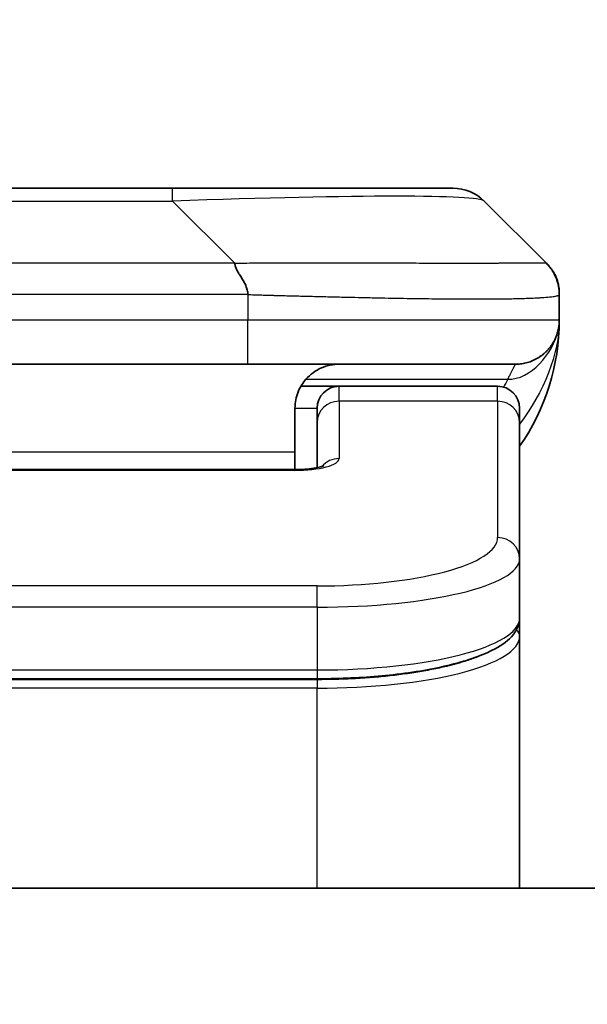
# Model space of a CAD drawing. Units: millimetres. Extents: x 0 to 6577, y 0 to 1264.
# Drawn here: x 2965 to 2977, y 701 to 724 of the extents above; entities that cross this region are included whole.
import ezdxf

# ---------------------------------------------------------------- set-up
doc = ezdxf.new("R2010")
doc.units = ezdxf.units.MM
for name, color, linetype, lineweight in [('Dimension (ISO)', 7, 'Continuous', 18), ('Dimension (ISO) @ 1', 7, 'Continuous', 18), ('Visible (ISO)', 7, 'Continuous', 35), ('Visible Narrow (ISO)', 7, 'Continuous', 25)]:
    doc.layers.add(name, color=color, linetype=linetype, lineweight=lineweight)
doc.styles.add('Note Text (TK)', font='MS PGothic.ttf')
doc.dimstyles.new('Default - Method 1b (TK)', dxfattribs={"dimscale": 3.5, "dimtxt": 2.5, "dimasz": 2.5, "dimexe": 1, "dimexo": 1.5, "dimgap": 1, "dimtad": 1, "dimtoh": 1, "dimrnd": 1e-08, "dimdsep": 46, "dimtxsty": 'Note Text (TK)', "dimblk": 'OPEN', "dimcen": 0.09, "dimdle": 5, "dimclrd": 100, "dimclre": 100, "dimclrt": 7, "dimadec": 1, "dimazin": 1, "dimtfac": 1, "dimtmove": 0, "dimatfit": 3, "dimldrblk": 'OPEN', "dimfxl": 1, "dimtolj": 1, "dimlwd": -1, "dimlwe": -1, "dimarcsym": 0})

# ---------------------------------------------------------------- blocks, each defined once
blk = doc.blocks.new('_Open')
at = {"color": 0, "linetype": 'ByBlock', "lineweight": -2}
for p, q in [((-1, 0.1667), (0, 0)), ((-1, -0.1667), (0, 0)), ((0, 0), (-1, 0))]:
    blk.add_line(p, q, dxfattribs=at)
blk = doc.blocks.new('*D53')
at = {"layer": 'Defpoints', "color": 0}
for p in [(3007.811, 776.867), (2919.811, 701.392), (3007.811, 701.392)]:
    blk.add_point(p, dxfattribs=at)
at = {"layer": 'Dimension (ISO)', "color": 100}
for p, q in [((2919.811, 708.142), (2919.811, 781.367)), ((3007.811, 708.142), (3007.811, 781.367)), ((2931.061, 776.867), (2996.561, 776.867))]:
    blk.add_line(p, q, dxfattribs=at)
at = {"layer": 'Dimension (ISO)', "color": 100, "xscale": 11.25, "yscale": 11.25, "zscale": 11.25, "rotation": 180}
blk.add_blockref('_Open', (2919.811, 776.867), dxfattribs=at)
at = {"layer": 'Dimension (ISO)', "color": 100, "xscale": 11.25, "yscale": 11.25, "zscale": 11.25}
blk.add_blockref('_Open', (3007.811, 776.867), dxfattribs=at)
at = {"layer": 'Dimension (ISO)', "color": 7, "insert": (2963.811, 797.779), "char_height": 11.25, "attachment_point": 5, "style": 'Note Text (TK)'}
blk.add_mtext('\\A1;\\fMS PGothic|b0|i0;{\\H11.2050;88±0.3 \\P}\\fMS PGothic|b0|i0;{\\H11.2050;(ケース外形 / External)}', dxfattribs=at)

msp = doc.modelspace()

# ---------------------------------------------------------------- linework, layer by layer
at = {"layer": 'Visible (ISO)'}
for p, q in [((2959.5888, 719.9321), (2968.0324, 719.9321)), ((2968.0324, 719.9321), (2974.3964, 719.9321)), ((2976.5177, 718.225), (2975.1035, 719.6393)), ((2976.8106, 717.5157), (2976.8106, 717.518)), ((2976.8106, 717.5157), (2976.8106, 716.9321)), ((2969.7395, 715.9321), (2963.8106, 715.9321)), ((2969.7395, 715.9321), (2975.8106, 715.9321)), ((2970.9446, 715.4321), (2971.8106, 715.4321)), ((2975.4106, 715.4321), (2971.8106, 715.4321)), ((2970.8106, 714.9321), (2970.8106, 713.9321)), ((2971.3106, 714.6084), (2971.3106, 714.9321)), ((2975.9106, 714.6084), (2975.9106, 714.9321)), ((2971.3106, 714.6084), (2971.3106, 713.5824)), ((2975.9106, 714.6084), (2975.9106, 711.5116)), ((2970.8106, 713.5389), (2970.8106, 713.9321)), ((2956.8106, 713.5389), (2970.8106, 713.5389)), ((2975.9106, 711.5116), (2975.9106, 710.1657)), ((2975.9106, 709.7516), (2975.9106, 710.1657)), ((2975.9106, 704.0321), (2975.9106, 709.7516)), ((2971.3106, 708.7867), (2956.3106, 708.7867)), ((2988.8106, 704.0321), (2938.8106, 704.0321))]:
    msp.add_line(p, q, dxfattribs=at)
for centre, radius, start, end in [((2974.3964, 718.9321), 1, 45, 90), ((2971.8106, 716.9321), 5, 325.08479, 0), ((2971.8106, 714.9321), 0.5, 90, 180), ((2975.4106, 714.9321), 0.5, 0, 90)]:
    msp.add_arc(centre, radius, start, end, dxfattribs=at)
for points, knots in [([(2969.4467, 718.225), (2969.4467, 718.2127), (2969.4478, 718.1999), (2969.4499, 718.1871), (2969.452, 718.1744), (2969.4551, 718.1616), (2969.4591, 718.1487), (2969.463, 718.1359), (2969.4679, 718.1228), (2969.4734, 718.1097), (2969.479, 718.0966), (2969.4852, 718.0834), (2969.4921, 718.07), (2969.5058, 718.0434), (2969.5218, 718.0161), (2969.5391, 717.9882), (2969.5563, 717.9604), (2969.5747, 717.9319), (2969.5931, 717.9027), (2969.6115, 717.8735), (2969.6299, 717.8436), (2969.6471, 717.813), (2969.6644, 717.7823), (2969.6804, 717.7509), (2969.6941, 717.7188), (2969.701, 717.7027), (2969.7072, 717.6864), (2969.7128, 717.6699), (2969.7183, 717.6534), (2969.7232, 717.6366), (2969.7271, 717.6198), (2969.7311, 717.6028), (2969.7342, 717.5857), (2969.7363, 717.5684), (2969.7384, 717.5509), (2969.7396, 717.5332), (2969.7396, 717.5157)], [0, 0, 0, 0, 0.0639341, 0.0639341, 0.0639341, 0.1272797, 0.1272797, 0.1272797, 0.1901351, 0.1901351, 0.1901351, 0.2525914, 0.2525914, 0.2525914, 0.3765924, 0.3765924, 0.3765924, 0.4999823, 0.4999823, 0.4999823, 0.6233743, 0.6233743, 0.6233743, 0.7473816, 0.7473816, 0.7473816, 0.8098428, 0.8098428, 0.8098428, 0.8727042, 0.8727042, 0.8727042, 0.9360571, 0.9360571, 0.9360571, 1, 1, 1, 1]), ([(2976.8106, 717.5157), (2976.8106, 717.5332), (2976.8103, 717.5509), (2976.8091, 717.5857), (2976.8081, 717.6028), (2976.8055, 717.6366), (2976.8038, 717.6534), (2976.7998, 717.6864), (2976.7974, 717.7027), (2976.7891, 717.7509), (2976.782, 717.7823), (2976.7646, 717.8436), (2976.7543, 717.8735), (2976.7302, 717.9319), (2976.7165, 717.9604), (2976.6856, 718.0161), (2976.6685, 718.0434), (2976.6404, 718.0834), (2976.6306, 718.0966), (2976.6102, 718.1229), (2976.5995, 718.1359), (2976.5775, 718.1616), (2976.5661, 718.1744), (2976.5424, 718.1999), (2976.5301, 718.2127), (2976.5177, 718.225)], [0, 0, 0, 0, 0.0638986, 0.0638986, 0.1272191, 0.1272191, 0.1900582, 0.1900582, 0.2525056, 0.2525056, 0.3765059, 0.3765059, 0.4999109, 0.4999109, 0.6233265, 0.6233265, 0.7473585, 0.7473585, 0.8098304, 0.8098304, 0.8727, 0.8727, 0.9360574, 0.9360574, 1, 1, 1, 1]), ([(2976.5177, 718.225), (2976.5177, 718.225), (2976.5178, 718.225), (2976.5178, 718.225), (2976.5178, 718.225), (2976.5178, 718.225), (2976.5178, 718.225), (2976.5178, 718.225), (2976.5178, 718.225), (2976.5178, 718.225), (2976.5178, 718.225), (2976.5178, 718.2249), (2976.5178, 718.2249), (2976.5178, 718.2249), (2976.5178, 718.2249), (2976.5179, 718.2249), (2976.5179, 718.2249), (2976.518, 718.2248), (2976.518, 718.2248), (2976.5181, 718.2247), (2976.5181, 718.2246), (2976.5184, 718.2244), (2976.5185, 718.2243), (2976.519, 718.2238), (2976.5203, 718.2224), (2976.525, 718.2177), (2976.5283, 718.2143), (2976.5358, 718.2065), (2976.5398, 718.2023), (2976.5469, 718.1946), (2976.5487, 718.1927), (2976.5527, 718.1882), (2976.5538, 718.1871), (2976.5564, 718.1841), (2976.5571, 718.1833), (2976.5587, 718.1815), (2976.5592, 718.181), (2976.5601, 718.1799), (2976.5604, 718.1796), (2976.561, 718.179), (2976.5612, 718.1788), (2976.5615, 718.1783), (2976.5617, 718.1782), (2976.562, 718.1778), (2976.562, 718.1778), (2976.5622, 718.1776), (2976.5622, 718.1776), (2976.5623, 718.1775), (2976.5623, 718.1774), (2976.5624, 718.1774), (2976.5624, 718.1774), (2976.5624, 718.1773), (2976.5625, 718.1773), (2976.5625, 718.1772), (2976.5626, 718.1771), (2976.5627, 718.1771), (2976.5627, 718.177), (2976.5628, 718.1769), (2976.5629, 718.1768), (2976.563, 718.1766), (2976.5631, 718.1765), (2976.5636, 718.176), (2976.5638, 718.1758), (2976.5646, 718.1749), (2976.5649, 718.1744), (2976.5657, 718.1735), (2976.5661, 718.1731), (2976.5684, 718.1705), (2976.5696, 718.169), (2976.5742, 718.1637), (2976.5768, 718.1605), (2976.582, 718.1543), (2976.5834, 718.1526), (2976.5865, 718.1488), (2976.5873, 718.1478), (2976.5891, 718.1456), (2976.5897, 718.1449), (2976.5908, 718.1435), (2976.5911, 718.1431), (2976.5919, 718.1421), (2976.5923, 718.1416), (2976.5931, 718.1405), (2976.5935, 718.1401), (2976.594, 718.1395), (2976.5942, 718.1393), (2976.5945, 718.1388), (2976.5947, 718.1385), (2976.5951, 718.1381), (2976.5953, 718.1378), (2976.596, 718.137), (2976.5964, 718.1364), (2976.5973, 718.1353), (2976.5977, 718.1347), (2976.5989, 718.1332), (2976.5996, 718.1323), (2976.6019, 718.1294), (2976.6033, 718.1276), (2976.6063, 718.1236), (2976.608, 718.1214), (2976.611, 718.1175), (2976.6122, 718.1158), (2976.6146, 718.1126), (2976.6155, 718.1114), (2976.6173, 718.1089), (2976.6181, 718.1078), (2976.6197, 718.1057), (2976.6204, 718.1046), (2976.6222, 718.1022), (2976.6232, 718.1008), (2976.6248, 718.0985), (2976.6255, 718.0976), (2976.6268, 718.0958), (2976.6274, 718.0948), (2976.6303, 718.0908), (2976.6323, 718.0879), (2976.6378, 718.0799), (2976.6412, 718.0749), (2976.6486, 718.0636), (2976.6527, 718.0574), (2976.6636, 718.04), (2976.6705, 718.0285), (2976.6834, 718.0062), (2976.6896, 717.9949), (2976.707, 717.9619), (2976.7176, 717.9398), (2976.7413, 717.8855), (2976.7536, 717.8527), (2976.7686, 717.8053), (2976.7727, 717.7911), (2976.7799, 717.7643), (2976.7831, 717.7513), (2976.7876, 717.7315), (2976.7891, 717.7244), (2976.7918, 717.7113), (2976.7929, 717.7054), (2976.7947, 717.6959), (2976.7953, 717.6924), (2976.7961, 717.6876), (2976.7963, 717.6864), (2976.7967, 717.6842), (2976.7969, 717.6831), (2976.7973, 717.6803), (2976.7976, 717.6786), (2976.7981, 717.6757), (2976.7983, 717.6744), (2976.7987, 717.6717), (2976.7989, 717.6704), (2976.7994, 717.6674), (2976.7996, 717.6658), (2976.8002, 717.6619), (2976.8005, 717.6599), (2976.8012, 717.655), (2976.8016, 717.6523), (2976.8022, 717.6472), (2976.8025, 717.645), (2976.803, 717.6413), (2976.8031, 717.6402), (2976.8033, 717.6383), (2976.8034, 717.6376), (2976.8036, 717.6362), (2976.8037, 717.6355), (2976.8038, 717.6345), (2976.8038, 717.6342), (2976.8039, 717.6336), (2976.8039, 717.6333), (2976.804, 717.6327), (2976.804, 717.6324), (2976.8041, 717.6315), (2976.8042, 717.631), (2976.8044, 717.6297), (2976.8044, 717.629), (2976.8046, 717.6278), (2976.8046, 717.6272), (2976.8048, 717.6255), (2976.8049, 717.6246), (2976.8052, 717.6218), (2976.8053, 717.6205), (2976.8058, 717.6156), (2976.806, 717.6136), (2976.8068, 717.6055), (2976.8071, 717.6014), (2976.8077, 717.5945), (2976.8078, 717.5926), (2976.8081, 717.5889), (2976.8082, 717.588), (2976.8083, 717.5855), (2976.8084, 717.5852), (2976.8084, 717.5845), (2976.8084, 717.5843), (2976.8084, 717.5841), (2976.8084, 717.584), (2976.8084, 717.5838), (2976.8085, 717.5837), (2976.8085, 717.5835), (2976.8085, 717.5834), (2976.8085, 717.5833), (2976.8085, 717.5833), (2976.8085, 717.5832), (2976.8085, 717.5832), (2976.8085, 717.5831), (2976.8085, 717.5831), (2976.8085, 717.583), (2976.8085, 717.5829), (2976.8085, 717.5827), (2976.8085, 717.5826), (2976.8086, 717.5821), (2976.8086, 717.5819), (2976.8086, 717.5814), (2976.8086, 717.5811), (2976.8087, 717.5802), (2976.8087, 717.5798), (2976.8088, 717.5784), (2976.8088, 717.5777), (2976.809, 717.5753), (2976.809, 717.5742), (2976.8093, 717.5703), (2976.8093, 717.5687), (2976.8096, 717.5627), (2976.8097, 717.5601), (2976.8101, 717.5497), (2976.8103, 717.5439), (2976.8105, 717.533), (2976.8106, 717.5284), (2976.8106, 717.5225), (2976.8106, 717.5216), (2976.8106, 717.5203), (2976.8106, 717.5199), (2976.8106, 717.5194), (2976.8106, 717.5193), (2976.8106, 717.5189), (2976.8106, 717.5187), (2976.8106, 717.5186), (2976.8106, 717.5186), (2976.8106, 717.5185), (2976.8106, 717.5185), (2976.8106, 717.5185), (2976.8106, 717.5184), (2976.8106, 717.5183), (2976.8106, 717.5182), (2976.8106, 717.5181), (2976.8106, 717.5181), (2976.8106, 717.5181), (2976.8106, 717.518), (2976.8106, 717.518), (2976.8106, 717.518), (2976.8106, 717.518), (2976.8106, 717.518), (2976.8106, 717.518), (2976.8106, 717.518), (2976.8106, 717.518), (2976.8106, 717.518), (2976.8106, 717.5179), (2976.8106, 717.5179), (2976.8106, 717.5179), (2976.8106, 717.518), (2976.8106, 717.518)], [0, 0, 0, 0, 0.5822693, 0.5822693, 0.9655904, 0.9655904, 1.0933641, 1.0933641, 1.1359553, 1.1359553, 1.2171665, 1.2171665, 1.3735998, 1.3735998, 1.6755923, 1.6755923, 2.001022, 2.001022, 2.1094986, 2.1094986, 2.1818163, 2.1818163, 2.2059222, 2.2059222, 2.2702047, 2.2702047, 2.4416245, 2.4416245, 2.6701845, 2.6701845, 2.746372, 2.746372, 2.771769, 2.771769, 2.7802358, 2.7802358, 2.783059, 2.783059, 2.7840007, 2.7840007, 2.7843654, 2.7843654, 2.784551, 2.784551, 2.7845973, 2.7845973, 2.7846204, 2.7846204, 2.7846319, 2.7846319, 2.7846433, 2.7846433, 2.7846547, 2.7846547, 2.7846776, 2.7846776, 2.7847004, 2.7847004, 2.784746, 2.784746, 2.7848462, 2.7848462, 2.7852801, 2.7852801, 2.7864354, 2.7864354, 2.7879752, 2.7879752, 2.7961872, 2.7961872, 2.8180867, 2.8180867, 2.8253927, 2.8253927, 2.8278302, 2.8278302, 2.8288222, 2.8288222, 2.829223, 2.829223, 2.829592, 2.829592, 2.8297771, 2.8297771, 2.8298687, 2.8298687, 2.8299605, 2.8299605, 2.830052, 2.830052, 2.8303021, 2.8303021, 2.8306321, 2.8306321, 2.8312838, 2.8312838, 2.8330978, 2.8330978, 2.8355149, 2.8355149, 2.8371526, 2.8371526, 2.8380588, 2.8380588, 2.8386478, 2.8386478, 2.8391163, 2.8391163, 2.8396343, 2.8396343, 2.8399643, 2.8399643, 2.8403186, 2.8403186, 2.8415071, 2.8415071, 2.8437186, 2.8437186, 2.8459673, 2.8459673, 2.8499185, 2.8499185, 2.8538409, 2.8538409, 2.8611544, 2.8611544, 2.8716092, 2.8716092, 2.8761215, 2.8761215, 2.88006, 2.88006, 2.88226, 2.88226, 2.8844652, 2.8844652, 2.8856528, 2.8856528, 2.8860061, 2.8860061, 2.8863359, 2.8863359, 2.886854, 2.886854, 2.8873227, 2.8873227, 2.8879124, 2.8879124, 2.8888195, 2.8888195, 2.8904596, 2.8904596, 2.8928867, 2.8928867, 2.8947082, 2.8947082, 2.8953396, 2.8953396, 2.8956587, 2.8956587, 2.8959055, 2.8959055, 2.895997, 2.895997, 2.8960887, 2.8960887, 2.8961804, 2.8961804, 2.8963655, 2.8963655, 2.8967346, 2.8967346, 2.8971317, 2.8971317, 2.8981154, 2.8981154, 2.9005252, 2.9005252, 2.9077487, 2.9077487, 2.9294006, 2.9294006, 2.9375196, 2.9375196, 2.9405656, 2.9405656, 2.9410319, 2.9410319, 2.9411655, 2.9411655, 2.941211, 2.941211, 2.9412568, 2.9412568, 2.9412797, 2.9412797, 2.9412912, 2.9412912, 2.9413026, 2.9413026, 2.941314, 2.941314, 2.9413371, 2.9413371, 2.9413834, 2.9413834, 2.9415691, 2.9415691, 2.9419338, 2.9419338, 2.942874, 2.942874, 2.9456925, 2.9456925, 2.9541454, 2.9541454, 2.9795005, 2.9795005, 3.0555624, 3.0555624, 3.2837454, 3.2837454, 3.4548824, 3.4548824, 3.4869706, 3.4869706, 3.4990037, 3.4990037, 3.5035161, 3.5035161, 3.5102847, 3.5102847, 3.5104434, 3.5104434, 3.5109193, 3.5109193, 3.512347, 3.512347, 3.5166303, 3.5166303, 3.5230552, 3.5230552, 3.5254645, 3.5254645, 3.5326925, 3.5326925, 3.5543765, 3.5543765, 3.5869025, 3.5869025, 3.6844804, 3.6844804, 3.9772143, 3.9772143, 3.9858717, 3.9858717, 3.9858717, 3.9858717]), ([(2976.8106, 716.9321), (2976.8106, 716.9321), (2976.8106, 716.9321), (2976.8106, 716.932), (2976.8106, 716.9319), (2976.8106, 716.9285), (2976.8106, 716.9265), (2976.8106, 716.9197), (2976.8105, 716.9166), (2976.8104, 716.9098), (2976.8103, 716.9067), (2976.8101, 716.9003), (2976.8101, 716.8984), (2976.8099, 716.8941), (2976.8099, 716.8923), (2976.8097, 716.8877), (2976.8095, 716.8847), (2976.8092, 716.8787), (2976.8091, 716.876), (2976.8086, 716.8667), (2976.8081, 716.8593), (2976.807, 716.8464), (2976.8066, 716.8408), (2976.8051, 716.8253), (2976.804, 716.8155), (2976.8004, 716.787), (2976.7976, 716.769), (2976.7844, 716.6966), (2976.771, 716.6479), (2976.7481, 716.5832), (2976.7418, 716.5668), (2976.7313, 716.5413), (2976.7276, 716.5327), (2976.7212, 716.5185), (2976.7187, 716.5131), (2976.714, 716.503), (2976.7117, 716.4982), (2976.7072, 716.489), (2976.7049, 716.4844), (2976.7012, 716.477), (2976.6996, 716.474), (2976.695, 716.4652), (2976.6924, 716.4603), (2976.688, 716.4521), (2976.6861, 716.4487), (2976.6735, 716.4261), (2976.6701, 716.4206), (2976.6646, 716.4115), (2976.6634, 716.4096), (2976.6634, 716.4096)], [0, 0, 0, 0, 0.00001198, 0.00001198, 0.00006211, 0.00006211, 0.00226907, 0.00226907, 0.00814133, 0.00814133, 0.01596926, 0.01596926, 0.01883866, 0.01883866, 0.02037323, 0.02037323, 0.02192388, 0.02192388, 0.02290735, 0.02290735, 0.02519537, 0.02519537, 0.02685629, 0.02685629, 0.02986696, 0.02986696, 0.03597902, 0.03597902, 0.05482322, 0.05482322, 0.0612621, 0.0612621, 0.06440443, 0.06440443, 0.0662751, 0.0662751, 0.06781779, 0.06781779, 0.06937042, 0.06937042, 0.07054555, 0.07054555, 0.07322314, 0.07322314, 0.07614883, 0.07614883, 0.09594003, 0.09594003, 0.11649135, 0.11649135, 0.11649135, 0.11649135]), ([(2976.8106, 716.9321), (2976.8106, 716.9321), (2976.8106, 716.953), (2976.8106, 716.9321), (2976.8106, 716.9321), (2976.8106, 716.9321), (2976.8106, 716.932), (2976.8106, 716.932), (2976.8106, 716.9319), (2976.8106, 716.9314), (2976.8106, 716.9309), (2976.8106, 716.9298), (2976.8106, 716.9292), (2976.8106, 716.9191), (2976.8106, 716.9207), (2976.8105, 716.9197), (2976.8106, 716.9282), (2976.8106, 716.9321)], [0, 0, 0, 0, 0.07125356, 0.07125356, 0.07130406, 0.07130406, 0.07140585, 0.07140585, 0.07161264, 0.07161264, 0.07349336, 0.07349336, 0.07561645, 0.07561645, 0.1068889, 0.1068889, 0.13835868, 0.13835868, 0.13835868, 0.13835868]), ([(2976.8106, 716.9321), (2976.8106, 716.9321), (2976.8106, 716.9321), (2976.8106, 716.9321), (2976.8106, 716.9321), (2976.8106, 716.9321), (2976.8106, 716.932), (2976.8106, 716.932), (2976.8106, 716.9319), (2976.8106, 716.9314), (2976.8106, 716.9309), (2976.8106, 716.9298), (2976.8106, 716.9292), (2976.8106, 716.9191), (2976.8106, 716.9207), (2976.8105, 716.9197), (2976.8106, 716.9282), (2976.8106, 716.9321)], [0.071239247, 0.071239247, 0.071239247, 0.071239247, 0.071243736, 0.071243736, 0.071294235, 0.071294235, 0.071396029, 0.071396029, 0.071602823, 0.071602823, 0.07348354, 0.07348354, 0.075606627, 0.075606627, 0.106879075, 0.106879075, 0.138348862, 0.138348862, 0.138348862, 0.138348862]), ([(2971.8106, 715.9321), (2971.6826, 715.9321), (2971.543, 715.9063), (2971.28, 715.7918), (2971.1567, 715.703), (2970.9926, 715.5161), (2970.9287, 715.4191), (2970.8375, 715.1926), (2970.8106, 715.063), (2970.8106, 714.9321)], [-0.75818442, -0.75818442, -0.75818442, -0.75818442, -0.69165561, -0.69165561, -0.62512679, -0.62512679, -0.57978612, -0.57978612, -0.53444544, -0.53444544, -0.53444544, -0.53444544]), ([(2970.8106, 713.5389), (2970.8848, 713.5389), (2970.9598, 713.5415), (2971.104, 713.5517), (2971.1747, 713.5596), (2971.2962, 713.5786), (2971.3494, 713.5898), (2971.4072, 713.6054), (2971.4225, 713.6101), (2971.4453, 713.6178), (2971.4538, 713.6211), (2971.4646, 713.6256), (2971.4676, 713.6271), (2971.4688, 713.6276), (2971.4689, 713.6277), (2971.4689, 713.6277)], [0, 0, 0, 0, 0.022246205, 0.022246205, 0.045380355, 0.045380355, 0.067678223, 0.067678223, 0.077438877, 0.077438877, 0.085819971, 0.085819971, 0.093057876, 0.093057876, 0.09466979, 0.09466979, 0.09466979, 0.09466979]), ([(2975.9106, 710.1657), (2975.9106, 710.0299), (2975.8534, 709.897), (2975.6628, 709.6633), (2975.5193, 709.5578), (2975.084, 709.3249), (2974.7453, 709.2047), (2973.9626, 709.0111), (2973.5147, 708.9337), (2972.5929, 708.83), (2972.1118, 708.7991), (2971.5244, 708.7878), (2971.4175, 708.7867), (2971.3106, 708.7867)], [0, 0, 0, 0, 0.1023296, 0.1023296, 0.2184711, 0.2184711, 0.38316084, 0.38316084, 0.53936663, 0.53936663, 0.68402263, 0.68402263, 0.71607399, 0.71607399, 0.71607399, 0.71607399])]:
    msp.add_open_spline(points, degree=3, knots=knots, dxfattribs=at)
msp.add_rational_spline([(2975.8106, 715.9321), (2976.3964, 715.9321), (2976.8106, 716.3464), (2976.8106, 716.9321)], [1, 0.804737851912, 0.804737851912, 1], degree=3, dxfattribs=at)
at = {"layer": 'Visible Narrow (ISO)'}
for p, q in [((2968.0324, 719.6393), (2968.0324, 719.9321)), ((2959.5888, 719.6393), (2968.0324, 719.6393)), ((2969.4467, 718.225), (2968.0324, 719.6393)), ((2969.4467, 718.225), (2963.8106, 718.225)), ((2969.7396, 717.5157), (2969.7396, 716.9321)), ((2969.7396, 716.9321), (2963.8106, 716.9321)), ((2976.8106, 716.9321), (2969.7396, 716.9321)), ((2971.0587, 715.5914), (2975.6395, 715.5914)), ((2971.8106, 715.0914), (2971.8106, 715.4321)), ((2975.4106, 715.0914), (2975.4106, 715.4321)), ((2970.8106, 714.9321), (2971.3106, 714.9321)), ((2975.4106, 715.0914), (2971.8106, 715.0914)), ((2971.8106, 715.0914), (2971.8106, 713.7898)), ((2975.4106, 715.0914), (2975.4106, 711.9945)), ((2970.8106, 713.9321), (2957.3106, 713.9321)), ((2970.8106, 713.5389), (2970.8106, 713.5218)), ((2970.8106, 713.5218), (2956.8106, 713.5218)), ((2971.3106, 710.8959), (2956.3106, 710.8959)), ((2971.3106, 710.413), (2971.3106, 710.8959)), ((2971.3106, 710.413), (2956.3106, 710.413)), ((2971.3106, 710.413), (2971.3106, 708.9867)), ((2956.3106, 708.9867), (2971.3106, 708.9867)), ((2971.3106, 708.9867), (2971.3106, 708.7867)), ((2971.3106, 708.7658), (2956.3106, 708.7658)), ((2971.3106, 708.7658), (2971.3106, 708.5726)), ((2971.3106, 708.5726), (2956.3106, 708.5726)), ((2971.3106, 704.0321), (2971.3106, 708.5726))]:
    msp.add_line(p, q, dxfattribs=at)
for centre, major_axis, ratio, start_param, end_param in [((2961.6682, 718.9321), (13.4415, 0.6951), 0.0318713, 0.02873, 1.075914), ((2969.7395, 716.9321), (-0.0001, -1), 0.0000501, 0.0000001, 1.5707964), ((2971.8106, 714.6084), (-0.5, 0), 0.9659258, 4.712389, 6.2831852), ((2975.4106, 714.6084), (0.5, 0), 0.9659258, 0, 1.5707963), ((2970.8107, 713.7897), (0.9999, 0), 0.2679501, 4.7122886, 6.2831855), ((2971.8106, 713.3068), (0.5, 0), 0.9659262, 1.5707914, 2.4633227), ((2971.311, 711.9944), (4.0996, 0.0001), 0.2679488, 4.7122936, 6.2831961), ((2975.4106, 711.5116), (0.5, 0), 0.9659255, 6.2831808, 7.8539771), ((2971.3106, 711.5116), (4.6, 0), 0.238824, 4.7123936, 6.2831852), ((2971.3106, 710.1657), (-4.6, 0), 0.2563001, 1.5708007, 3.1415933), ((2971.3106, 709.7516), (4.6, 0), 0.256298, 4.7123843, 6.2831855), ((2975.7106, 709.7516), (0.2, 0), 0.9659258, 6.2831852, 7.1520206)]:
    msp.add_ellipse(centre, major_axis=major_axis, ratio=ratio, start_param=start_param, end_param=end_param, dxfattribs=at)
for points, knots in [([(2969.4467, 718.225), (2969.4825, 718.2263), (2969.5183, 718.2273), (2969.5908, 718.2292), (2969.6275, 718.23), (2969.7383, 718.232), (2969.8125, 718.2328), (2969.8977, 718.2333), (2969.9087, 718.2334), (2969.981, 718.2337), (2970.0422, 718.2337), (2970.1181, 718.2336), (2970.1328, 718.2336), (2970.167, 718.2335), (2970.1866, 718.2335), (2970.2384, 718.2334), (2970.2706, 718.2333), (2970.3163, 718.2333), (2970.3298, 718.2333), (2970.3594, 718.2333), (2970.3755, 718.2334), (2970.4036, 718.2335), (2970.4157, 718.2335), (2970.4446, 718.2336), (2970.4615, 718.2336), (2970.4895, 718.2337), (2970.5007, 718.2337), (2970.5584, 718.2339), (2970.6049, 718.234), (2970.6608, 718.2341), (2970.6702, 718.2341), (2970.7852, 718.2344), (2970.8904, 718.2345), (2971.0015, 718.2347), (2971.0075, 718.2347), (2971.1215, 718.2348), (2971.2292, 718.2349), (2971.4491, 718.2351), (2971.5614, 718.2351), (2971.7843, 718.235), (2971.895, 718.235), (2972.1083, 718.2348), (2972.211, 718.2347), (2972.3189, 718.2346), (2972.3249, 718.2346), (2972.4385, 718.2344), (2972.545, 718.2342), (2972.7445, 718.2339), (2972.8377, 718.2337), (2972.9406, 718.2335), (2972.9514, 718.2335), (2973.0645, 718.2333), (2973.1657, 718.2331), (2973.3497, 718.2327), (2973.433, 718.2325), (2973.5298, 718.2323), (2973.5443, 718.2323), (2973.6547, 718.2321), (2973.749, 718.2319), (2973.9159, 718.2316), (2973.9891, 718.2315), (2974.0783, 718.2314), (2974.0954, 718.2314), (2974.2007, 718.2312), (2974.287, 718.2312), (2974.413, 718.2311), (2974.4545, 718.231), (2974.5056, 718.231), (2974.5158, 718.231), (2974.5373, 718.231), (2974.5486, 718.231), (2974.5637, 718.231), (2974.5725, 718.231), (2974.5864, 718.231), (2974.6013, 718.231), (2974.6212, 718.231), (2974.646, 718.231), (2974.6656, 718.231), (2974.6949, 718.231), (2974.7143, 718.231), (2974.7721, 718.231), (2974.81, 718.2311), (2974.9057, 718.2311), (2974.9626, 718.2312), (2975.0333, 718.2313), (2975.0486, 718.2313), (2975.1335, 718.2315), (2975.2006, 718.2316), (2975.3169, 718.2319), (2975.367, 718.232), (2975.4273, 718.2322), (2975.4392, 718.2322), (2975.5105, 718.2325), (2975.5673, 718.2327), (2975.6657, 718.233), (2975.7082, 718.2332), (2975.758, 718.2334), (2975.767, 718.2335), (2975.825, 718.2337), (2975.8713, 718.2339), (2975.9512, 718.2342), (2975.9857, 718.2344), (2976.0252, 718.2345), (2976.0318, 718.2345), (2976.1095, 718.2348), (2976.1719, 718.235), (2976.2306, 718.2351), (2976.2353, 718.2351), (2976.2686, 718.2351), (2976.2948, 718.2351), (2976.3389, 718.235), (2976.3574, 718.2349), (2976.3773, 718.2347), (2976.3804, 718.2347), (2976.3997, 718.2346), (2976.4144, 718.2344), (2976.4299, 718.2342), (2976.4322, 718.2341), (2976.4382, 718.234), (2976.4418, 718.234), (2976.4465, 718.2339), (2976.4478, 718.2338), (2976.4511, 718.2338), (2976.4532, 718.2337), (2976.4567, 718.2336), (2976.4583, 718.2336), (2976.4613, 718.2335), (2976.4628, 718.2335), (2976.4654, 718.2334), (2976.4665, 718.2335), (2976.4679, 718.2335), (2976.4683, 718.2335), (2976.47, 718.2335), (2976.4714, 718.2335), (2976.4755, 718.2336), (2976.4782, 718.2337), (2976.4818, 718.2339), (2976.4829, 718.2339), (2976.4852, 718.234), (2976.4864, 718.234), (2976.4914, 718.2341), (2976.4948, 718.234), (2976.4986, 718.2336), (2976.4993, 718.2335), (2976.5036, 718.2329), (2976.5069, 718.232), (2976.5112, 718.23), (2976.5126, 718.2292), (2976.5152, 718.2273), (2976.5165, 718.2263), (2976.5177, 718.225)], [0, 0, 0, 0, 0.0095184, 0.0095184, 0.0192702, 0.0192702, 0.0389776, 0.0389776, 0.0419212, 0.0419212, 0.0581996, 0.0581996, 0.0621072, 0.0621072, 0.0673145, 0.0673145, 0.0758905, 0.0758905, 0.0794947, 0.0794947, 0.083783, 0.083783, 0.0870051, 0.0870051, 0.0915036, 0.0915036, 0.0944913, 0.0944913, 0.1069292, 0.1069292, 0.1094537, 0.1094537, 0.1377166, 0.1377166, 0.1393366, 0.1393366, 0.168411, 0.168411, 0.1989632, 0.1989632, 0.2294313, 0.2294313, 0.2581017, 0.2581017, 0.2598073, 0.2598073, 0.2901016, 0.2901016, 0.3171407, 0.3171407, 0.3203027, 0.3203027, 0.3504052, 0.3504052, 0.375904, 0.375904, 0.3804149, 0.3804149, 0.4103459, 0.4103459, 0.4344429, 0.4344429, 0.4402132, 0.4402132, 0.4700343, 0.4700343, 0.4849437, 0.4849437, 0.4886699, 0.4886699, 0.4928467, 0.4928467, 0.4942589, 0.4961219, 0.497985, 0.4998481, 0.5035714, 0.5072944, 0.5072944, 0.5147411, 0.5147411, 0.5296378, 0.5296378, 0.55297, 0.55297, 0.5594638, 0.5594638, 0.5893357, 0.5893357, 0.6133152, 0.6133152, 0.6192715, 0.6192715, 0.6492867, 0.6492867, 0.6738839, 0.6738839, 0.6793932, 0.6793932, 0.7095977, 0.7095977, 0.7347357, 0.7347357, 0.7399033, 0.7399033, 0.7958822, 0.7958822, 0.8008112, 0.8008112, 0.8314142, 0.8314142, 0.8573104, 0.8573104, 0.862117, 0.862117, 0.8881264, 0.8881264, 0.89291, 0.89291, 0.9006218, 0.9006218, 0.9035569, 0.9035569, 0.9083392, 0.9083392, 0.9122001, 0.9122001, 0.9161097, 0.9161097, 0.9192643, 0.9192643, 0.9202582, 0.9202582, 0.9244067, 0.9244067, 0.9334204, 0.9334204, 0.9376307, 0.9376307, 0.9424341, 0.9424341, 0.9581298, 0.9581298, 0.9615629, 0.9615629, 0.9810021, 0.9810021, 0.9905009, 0.9905009, 1, 1, 1, 1]), ([(2969.7396, 717.5157), (2969.722, 717.5157), (2969.7042, 717.5157), (2969.6863, 717.5157), (2969.6687, 717.5158), (2969.6509, 717.5158), (2969.633, 717.5158), (2969.5958, 717.5159), (2969.558, 717.5159), (2969.52, 717.516), (2969.4444, 717.5162), (2969.3677, 717.5165), (2969.2926, 717.5168), (2969.2159, 717.5171), (2969.1409, 717.5174), (2969.0707, 717.5176), (2969.0345, 717.5177), (2968.9996, 717.5178), (2968.9664, 717.5179), (2968.9322, 717.5179), (2968.8998, 717.518), (2968.8697, 717.518), (2968.8656, 717.518), (2968.8615, 717.518), (2968.8576, 717.518), (2968.8314, 717.518), (2968.8052, 717.518), (2968.779, 717.518), (2968.7488, 717.518), (2968.7186, 717.518), (2968.6884, 717.518), (2968.628, 717.518), (2968.5677, 717.518), (2968.5073, 717.518), (2968.3867, 717.518), (2968.266, 717.518), (2968.1454, 717.518), (2967.6636, 717.518), (2967.1818, 717.5179), (2966.7, 717.5179), (2966.2183, 717.5179), (2965.7366, 717.5179), (2965.2549, 717.5179), (2964.7735, 717.5179), (2964.2921, 717.5179), (2963.8106, 717.5179)], [0, 0, 0, 0, 0.0070785, 0.0070785, 0.0070785, 0.0140046, 0.0140046, 0.0140046, 0.0283529, 0.0283529, 0.0283529, 0.0568624, 0.0568624, 0.0568624, 0.0860433, 0.0860433, 0.0860433, 0.101083, 0.101083, 0.101083, 0.1165632, 0.1165632, 0.1165632, 0.1186532, 0.1186532, 0.1186532, 0.1323804, 0.1323804, 0.1323804, 0.148198, 0.148198, 0.148198, 0.1798194, 0.1798194, 0.1798194, 0.2430144, 0.2430144, 0.2430144, 0.4954203, 0.4954203, 0.4954203, 0.7477818, 0.7477818, 0.7477818, 1, 1, 1, 1]), ([(2969.7396, 717.5157), (2969.7623, 717.5151), (2969.7862, 717.5144), (2969.8324, 717.513), (2969.8546, 717.5123), (2969.921, 717.5102), (2969.965, 717.5088), (2970.0162, 717.5072), (2970.0229, 717.5069), (2970.0691, 717.5055), (2970.1082, 717.5042), (2970.1723, 717.5023), (2970.1972, 717.5015), (2970.2489, 717.5), (2970.2757, 717.4992), (2970.3156, 717.4981), (2970.3284, 717.4977), (2970.3575, 717.4969), (2970.3743, 717.4965), (2970.4215, 717.4952), (2970.4511, 717.4945), (2970.4924, 717.4934), (2970.504, 717.4931), (2970.5641, 717.4915), (2970.6125, 717.4902), (2970.6706, 717.4887), (2970.6805, 717.4885), (2970.8004, 717.4854), (2970.9103, 717.4826), (2971.0262, 717.4796), (2971.0325, 717.4795), (2971.1521, 717.4764), (2971.2651, 717.4736), (2971.4965, 717.468), (2971.6148, 717.4651), (2971.8508, 717.4596), (2971.9684, 717.4568), (2972.1954, 717.4517), (2972.3049, 717.4493), (2972.42, 717.4469), (2972.4265, 717.4468), (2972.5482, 717.4442), (2972.6625, 717.4419), (2972.8771, 717.4377), (2972.9776, 717.4358), (2973.0888, 717.4338), (2973.1004, 717.4335), (2973.223, 717.4314), (2973.3326, 717.4295), (2973.5325, 717.4264), (2973.6232, 717.425), (2973.7285, 717.4236), (2973.7443, 717.4234), (2973.8649, 717.4217), (2973.9678, 717.4205), (2974.1501, 717.4186), (2974.2302, 717.4178), (2974.3276, 717.417), (2974.3464, 717.4169), (2974.4616, 717.416), (2974.5559, 717.4154), (2974.6935, 717.4149), (2974.7387, 717.4147), (2974.7944, 717.4146), (2974.8055, 717.4146), (2974.829, 717.4146), (2974.8414, 717.4146), (2974.8578, 717.4145), (2974.8674, 717.4145), (2974.8825, 717.4145), (2974.8988, 717.4145), (2974.9096, 717.4145), (2974.9258, 717.4145), (2974.9474, 717.4145), (2974.9687, 717.4145), (2975.0006, 717.4146), (2975.0217, 717.4146), (2975.0844, 717.4147), (2975.1255, 717.4149), (2975.2291, 717.4153), (2975.2905, 717.4157), (2975.3667, 717.4164), (2975.3831, 717.4165), (2975.4742, 717.4174), (2975.5459, 717.4183), (2975.6696, 717.4203), (2975.7226, 717.4212), (2975.7863, 717.4226), (2975.7988, 717.4228), (2975.8735, 717.4245), (2975.9327, 717.4261), (2976.0346, 717.4292), (2976.0783, 717.4307), (2976.1293, 717.4326), (2976.1385, 717.4329), (2976.1973, 717.4353), (2976.244, 717.4374), (2976.3239, 717.4414), (2976.358, 717.4434), (2976.3967, 717.4458), (2976.4032, 717.4462), (2976.4788, 717.4511), (2976.5381, 717.4559), (2976.5926, 717.4614), (2976.5969, 717.4618), (2976.6275, 717.4651), (2976.6512, 717.4679), (2976.69, 717.4733), (2976.7059, 717.4758), (2976.7227, 717.4788), (2976.7253, 717.4793), (2976.7413, 717.4823), (2976.7531, 717.4849), (2976.765, 717.488), (2976.7668, 717.4885), (2976.7713, 717.4897), (2976.774, 717.4905), (2976.7775, 717.4916), (2976.7784, 717.4919), (2976.7808, 717.4927), (2976.7822, 717.4931), (2976.7847, 717.494), (2976.7858, 717.4944), (2976.7879, 717.4952), (2976.7889, 717.4956), (2976.7905, 717.4963), (2976.7912, 717.4966), (2976.7921, 717.497), (2976.7923, 717.4971), (2976.7933, 717.4976), (2976.7941, 717.4979), (2976.7964, 717.4991), (2976.7978, 717.4999), (2976.8002, 717.5014), (2976.8012, 717.5021), (2976.8038, 717.504), (2976.8051, 717.5052), (2976.8065, 717.5067), (2976.8067, 717.507), (2976.8082, 717.5087), (2976.8091, 717.5101), (2976.81, 717.5122), (2976.8102, 717.5129), (2976.8105, 717.5143), (2976.8106, 717.515), (2976.8106, 717.5157)], [0, 0, 0, 0, 0.0060309, 0.0060309, 0.0120008, 0.0120008, 0.0238645, 0.0238645, 0.0256517, 0.0256517, 0.0361314, 0.0361314, 0.0427402, 0.0427402, 0.0498324, 0.0498324, 0.053223, 0.053223, 0.0575464, 0.0575464, 0.0655788, 0.0655788, 0.0686905, 0.0686905, 0.0815644, 0.0815644, 0.0841798, 0.0841798, 0.1135151, 0.1135151, 0.1151996, 0.1151996, 0.1454965, 0.1454965, 0.177471, 0.177471, 0.2094958, 0.2094958, 0.2397564, 0.2397564, 0.24156, 0.24156, 0.2736902, 0.2736902, 0.3025081, 0.3025081, 0.3058861, 0.3058861, 0.3381271, 0.3381271, 0.3655453, 0.3655453, 0.3704056, 0.3704056, 0.402723, 0.402723, 0.4288146, 0.4288146, 0.4350703, 0.4350703, 0.4674378, 0.4674378, 0.4836361, 0.4836361, 0.4876853, 0.4876853, 0.4922244, 0.4922244, 0.4937592, 0.4957839, 0.4978088, 0.4998336, 0.4998336, 0.50388, 0.507926, 0.507926, 0.5160184, 0.5160184, 0.5322027, 0.5322027, 0.5575322, 0.5575322, 0.5645751, 0.5645751, 0.5969278, 0.5969278, 0.622829, 0.622829, 0.6292513, 0.6292513, 0.6615372, 0.6615372, 0.6878929, 0.6878929, 0.6937826, 0.6937826, 0.7259826, 0.7259826, 0.7526652, 0.7526652, 0.7581356, 0.7581356, 0.8171307, 0.8171307, 0.8223012, 0.8223012, 0.8543215, 0.8543215, 0.8813113, 0.8813113, 0.8863106, 0.8863106, 0.9133113, 0.9133113, 0.9182675, 0.9182675, 0.9262517, 0.9262517, 0.9292892, 0.9292892, 0.9342914, 0.9342914, 0.9382967, 0.9382967, 0.942181, 0.942181, 0.9451294, 0.9451294, 0.9460235, 0.9460235, 0.9495786, 0.9495786, 0.9566104, 0.9566104, 0.9630132, 0.9630132, 0.9732741, 0.9732741, 0.9754302, 0.9754302, 0.987634, 0.987634, 0.9937199, 0.9937199, 1, 1, 1, 1]), ([(2975.8106, 715.9321), (2975.8106, 715.9321), (2975.8104, 715.9317), (2975.8094, 715.9299), (2975.8087, 715.9285), (2975.8058, 715.9232), (2975.8029, 715.9178), (2975.7973, 715.9071), (2975.7951, 715.9031), (2975.7904, 715.8941), (2975.7879, 715.8892), (2975.7823, 715.8786), (2975.7793, 715.8728), (2975.7728, 715.8602), (2975.7693, 715.8535), (2975.762, 715.8392), (2975.7581, 715.8318), (2975.75, 715.8159), (2975.7457, 715.8075), (2975.7323, 715.7808), (2975.7225, 715.7613), (2975.7066, 715.7294), (2975.7011, 715.7184), (2975.6898, 715.6953), (2975.6839, 715.6834), (2975.6718, 715.6586), (2975.6656, 715.6458), (2975.6528, 715.6192), (2975.6462, 715.6055), (2975.6395, 715.5914)], [0, 0, 0, 0, 0.0626039, 0.0626039, 0.1251107, 0.1251107, 0.2499017, 0.2499017, 0.3122263, 0.3122263, 0.374526, 0.374526, 0.4368184, 0.4368184, 0.4999384, 0.4999384, 0.5614738, 0.5614738, 0.6239035, 0.6239035, 0.7489857, 0.7489857, 0.8116368, 0.8116368, 0.8743576, 0.8743576, 0.9371461, 0.9371461, 1, 1, 1, 1]), ([(2975.1726, 709.3799), (2975.1152, 709.3517), (2975.0535, 709.3241), (2974.9875, 709.2972), (2974.9095, 709.2654), (2974.8256, 709.2346), (2974.7361, 709.2048), (2974.6911, 709.1899), (2974.6446, 709.1752), (2974.5968, 709.1608), (2974.5729, 709.1536), (2974.5487, 709.1465), (2974.5241, 709.1394), (2974.4989, 709.1322), (2974.4734, 709.1251), (2974.4475, 709.118), (2974.4229, 709.1113), (2974.398, 709.1047), (2974.3728, 709.0982), (2974.347, 709.0914), (2974.3208, 709.0848), (2974.2943, 709.0783), (2974.2413, 709.0652), (2974.1871, 709.0524), (2974.1317, 709.04), (2974.0202, 709.015), (2973.9039, 708.9915), (2973.7833, 708.9696), (2973.6641, 708.9479), (2973.5406, 708.9277), (2973.4137, 708.9092), (2973.2854, 708.8905), (2973.1534, 708.8735), (2973.0186, 708.8582), (2972.8843, 708.8431), (2972.7472, 708.8297), (2972.6077, 708.8182), (2972.4682, 708.8067), (2972.3264, 708.797), (2972.1831, 708.7892), (2972.0398, 708.7814), (2971.8949, 708.7756), (2971.7492, 708.7717), (2971.6035, 708.7678), (2971.457, 708.7658), (2971.3106, 708.7658)], [0.32268798, 0.32268798, 0.32268798, 0.32268798, 0.37515521, 0.37515521, 0.37515521, 0.4372254, 0.4372254, 0.4372254, 0.46848685, 0.46848685, 0.46848685, 0.48411613, 0.48411613, 0.48411613, 0.50014445, 0.50014445, 0.50014445, 0.51536406, 0.51536406, 0.51536406, 0.5309841, 0.5309841, 0.5309841, 0.56222028, 0.56222028, 0.56222028, 0.62507106, 0.62507106, 0.62507106, 0.68719512, 0.68719512, 0.68719512, 0.74995928, 0.74995928, 0.74995928, 0.81246584, 0.81246584, 0.81246584, 0.87497011, 0.87497011, 0.87497011, 0.93748534, 0.93748534, 0.93748534, 1, 1, 1, 1])]:
    msp.add_open_spline(points, degree=3, knots=knots, dxfattribs=at)
for points in [[(2976.8106, 716.9321), (2976.8106, 716.1589), (2976.4546, 715.2973), (2975.9106, 714.5739)], [(2975.6395, 715.5914), (2976.157, 715.5749), (2976.6692, 716.1643), (2976.7859, 716.7102)], [(2975.6395, 715.5914), (2975.6112, 715.532), (2975.5796, 715.4728), (2975.5452, 715.4137)]]:
    msp.add_open_spline(points, degree=3, dxfattribs=at)

# ---------------------------------------------------------------- dimensions: what is measured, and where the dimension line sits
at = {"layer": 'Dimension (ISO) @ 1', "color": 100}
dim = msp.add_linear_dim(base=(3007.8106, 776.8671), p1=(2919.8106, 701.3916), p2=(3007.8106, 701.3916), angle=180, text='\\fMS PGothic|b0|i0;{\\H11.2050;<> \\P}\\fMS PGothic|b0|i0;{\\H11.2050;(ケース外形 / External)}', dimstyle='Default - Method 1b (TK)', override={"dimscale": 1, "dimtxt": 11.25, "dimasz": 11.25, "dimexe": 4.5, "dimexo": 6.75, "dimgap": 4.5, "dimdec": 2, "dimcen": 0.405, "dimtol": 1, "dimlim": 0, "dimtp": 0.3, "dimtm": 0.3, "dimtdec": 2, "dimtix": 0, "dimtofl": 0, "dimtmove": 0, "dimatfit": 1}, dxfattribs=at)
dim.commit()
dim.dimension.update_dxf_attribs({"geometry": '*D53', "text_midpoint": (2963.8106, 776.8671), "dimtype": 128})

doc.saveas('drawing.dxf')
